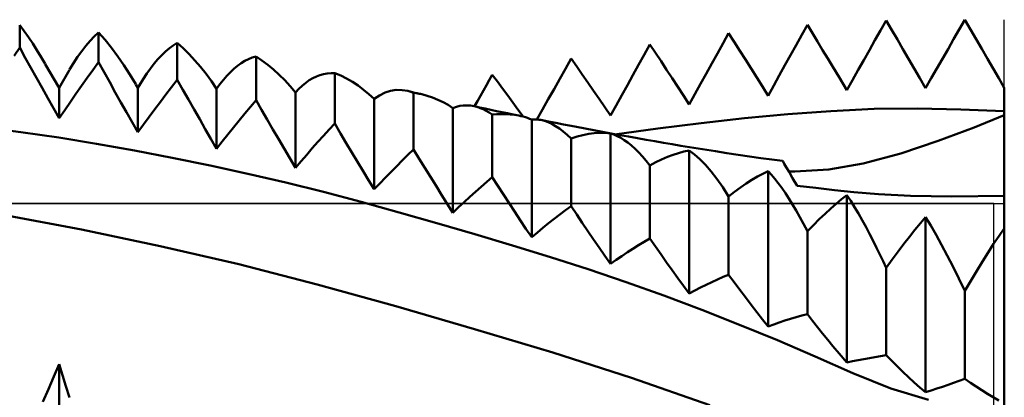
# Model space of a CAD drawing. Units: millimetres. Extents: x -81 to 147, y -45 to 45.
# Drawn here: x 51 to 70, y 3 to 10 of the extents above; entities that cross this region are included whole.
import ezdxf

# ---------------------------------------------------------------- set-up
doc = ezdxf.new("R2010")
doc.units = ezdxf.units.MM
doc.header["$LTSCALE"] = 5.35
for name, color, linetype in [('1', 4, 'CONTINUOUS'), ('CUT', 1, 'CONTINUOUS'), ('NOCUT', 7, 'CONTINUOUS')]:
    doc.layers.add(name, color=color, linetype=linetype)

msp = doc.modelspace()

# ---------------------------------------------------------------- linework, layer by layer
at = {"layer": '1', "color": 4, "linetype": 'CONTINUOUS', "lineweight": 50}
for p, q in [((67.643, 9.796), (67.75, 9.984)), ((67.856, 9.803), (67.75, 9.984)), ((69.143, 9.813), (69.25, 10)), ((69.357, 9.815), (69.25, 10)), ((51.334, 9.784), (51.25, 9.898)), ((51.25, 9.469), (51.25, 9.898)), ((51.416, 9.666), (51.334, 9.784)), ((52.669, 9.682), (52.75, 9.758)), ((52.875, 9.614), (52.75, 9.758)), ((52.75, 9.19), (52.75, 9.758)), ((66.143, 9.709), (66.25, 9.901)), ((66.347, 9.742), (66.25, 9.901)), ((67.536, 9.609), (67.643, 9.796)), ((67.963, 9.621), (67.856, 9.803)), ((69.035, 9.627), (69.143, 9.813)), ((69.464, 9.629), (69.357, 9.815)), ((51.498, 9.544), (51.416, 9.666)), ((52.51, 9.504), (52.589, 9.597)), ((52.589, 9.597), (52.669, 9.682)), ((52.997, 9.462), (52.875, 9.614)), ((64.644, 9.551), (64.75, 9.744)), ((64.857, 9.577), (64.75, 9.744)), ((64.964, 9.409), (64.857, 9.577)), ((66.037, 9.517), (66.143, 9.709)), ((66.444, 9.583), (66.347, 9.742)), ((66.541, 9.423), (66.444, 9.583)), ((67.43, 9.42), (67.536, 9.609)), ((68.07, 9.438), (67.963, 9.621)), ((68.928, 9.441), (69.035, 9.627)), ((69.571, 9.444), (69.464, 9.629)), ((51.143, 9.311), (51.25, 9.469)), ((51.356, 9.277), (51.25, 9.469)), ((51.579, 9.418), (51.498, 9.544)), ((51.659, 9.289), (51.579, 9.418)), ((52.353, 9.293), (52.431, 9.403)), ((52.431, 9.403), (52.51, 9.504)), ((53.117, 9.301), (52.997, 9.462)), ((53.954, 9.326), (54.027, 9.395)), ((54.027, 9.395), (54.101, 9.457)), ((54.101, 9.457), (54.175, 9.512)), ((54.175, 9.512), (54.25, 9.558)), ((54.363, 9.455), (54.25, 9.558)), ((54.25, 8.857), (54.25, 9.558)), ((54.475, 9.344), (54.363, 9.455)), ((63.143, 9.334), (63.25, 9.527)), ((63.357, 9.368), (63.25, 9.527)), ((64.537, 9.358), (64.644, 9.551)), ((65.071, 9.24), (64.964, 9.409)), ((65.93, 9.325), (66.037, 9.517)), ((66.639, 9.262), (66.541, 9.423)), ((67.323, 9.232), (67.43, 9.42)), ((68.177, 9.254), (68.07, 9.438)), ((68.821, 9.255), (68.928, 9.441)), ((69.678, 9.258), (69.571, 9.444)), ((51.463, 9.085), (51.356, 9.277)), ((51.737, 9.157), (51.659, 9.289)), ((52.276, 9.175), (52.353, 9.293)), ((52.643, 9.041), (52.75, 9.19)), ((52.857, 8.999), (52.75, 9.19)), ((53.235, 9.132), (53.117, 9.301)), ((53.809, 9.165), (53.881, 9.25)), ((53.881, 9.25), (53.954, 9.326)), ((54.585, 9.226), (54.475, 9.344)), ((54.693, 9.101), (54.585, 9.226)), ((55.468, 9.172), (55.538, 9.215)), ((55.538, 9.215), (55.608, 9.25)), ((55.608, 9.25), (55.679, 9.279)), ((55.679, 9.279), (55.75, 9.301)), ((55.863, 9.224), (55.75, 9.301)), ((55.75, 8.469), (55.75, 9.301)), ((55.975, 9.14), (55.863, 9.224)), ((61.642, 9.066), (61.75, 9.261)), ((61.857, 9.109), (61.75, 9.261)), ((63.036, 9.14), (63.143, 9.334)), ((63.463, 9.208), (63.357, 9.368)), ((63.57, 9.046), (63.463, 9.208)), ((64.43, 9.165), (64.537, 9.358)), ((65.178, 9.07), (65.071, 9.24)), ((65.822, 9.133), (65.93, 9.325)), ((66.736, 9.1), (66.639, 9.262)), ((67.216, 9.043), (67.323, 9.232)), ((68.284, 9.069), (68.177, 9.254)), ((68.714, 9.069), (68.821, 9.255)), ((69.785, 9.073), (69.678, 9.258)), ((51.57, 8.893), (51.463, 9.085)), ((52, 8.701), (51.737, 9.156)), ((52, 8.701), (52.2, 9.048)), ((52.2, 9.049), (52.276, 9.175)), ((52.536, 8.892), (52.643, 9.041)), ((53.349, 8.955), (53.235, 9.132)), ((53.668, 8.975), (53.738, 9.074)), ((53.738, 9.074), (53.809, 9.165)), ((54.798, 8.969), (54.693, 9.101)), ((55.196, 8.934), (55.263, 9.004)), ((55.263, 9.004), (55.33, 9.067)), ((55.33, 9.067), (55.399, 9.123)), ((55.399, 9.123), (55.468, 9.172)), ((56.085, 9.049), (55.975, 9.14)), ((56.193, 8.951), (56.085, 9.049)), ((61.533, 8.873), (61.642, 9.066)), ((61.964, 8.957), (61.857, 9.109)), ((62.929, 8.947), (63.036, 9.14)), ((63.677, 8.884), (63.57, 9.046)), ((64.323, 8.972), (64.43, 9.165)), ((65.285, 8.898), (65.178, 9.07)), ((65.715, 8.94), (65.822, 9.133)), ((66.855, 8.903), (66.736, 9.1)), ((67.108, 8.852), (67.216, 9.043)), ((68.392, 8.884), (68.284, 9.069)), ((68.607, 8.884), (68.714, 9.069)), ((69.893, 8.887), (69.785, 9.073)), ((51.677, 8.7), (51.57, 8.893)), ((52.429, 8.741), (52.536, 8.892)), ((52.964, 8.808), (52.857, 8.999)), ((53.46, 8.77), (53.349, 8.955)), ((53.531, 8.755), (53.599, 8.869)), ((53.599, 8.869), (53.668, 8.975)), ((54.143, 8.718), (54.25, 8.857)), ((54.357, 8.668), (54.25, 8.857)), ((54.9, 8.83), (54.798, 8.969)), ((55, 8.684), (54.9, 8.83)), ((55.064, 8.774), (55.129, 8.858)), ((55.129, 8.858), (55.196, 8.934)), ((56.298, 8.846), (56.193, 8.951)), ((56.4, 8.734), (56.298, 8.846)), ((56.696, 8.799), (56.763, 8.846)), ((56.763, 8.846), (56.83, 8.887)), ((56.83, 8.887), (56.899, 8.92)), ((56.899, 8.92), (56.968, 8.947)), ((56.968, 8.947), (57.038, 8.966)), ((57.038, 8.966), (57.108, 8.979)), ((57.108, 8.979), (57.179, 8.985)), ((57.25, 8.984), (57.179, 8.985)), ((57.363, 8.935), (57.25, 8.984)), ((57.25, 8.024), (57.25, 8.984)), ((57.475, 8.878), (57.363, 8.935)), ((57.585, 8.815), (57.475, 8.878)), ((57.693, 8.745), (57.585, 8.815)), ((60.137, 8.752), (60.193, 8.852)), ((60.193, 8.852), (60.25, 8.952)), ((60.347, 8.822), (60.25, 8.952)), ((60.445, 8.691), (60.347, 8.822)), ((61.425, 8.679), (61.533, 8.873)), ((62.071, 8.803), (61.964, 8.957)), ((62.822, 8.755), (62.929, 8.947)), ((63.784, 8.721), (63.677, 8.884)), ((64.216, 8.778), (64.323, 8.972)), ((65.393, 8.726), (65.285, 8.898)), ((65.608, 8.747), (65.715, 8.94)), ((67, 8.66), (66.855, 8.903)), ((67, 8.66), (67.108, 8.852)), ((68.5, 8.698), (68.392, 8.884)), ((68.5, 8.698), (68.607, 8.884)), ((70, 8.701), (69.893, 8.887)), ((51.785, 8.508), (51.677, 8.7)), ((52, 8.124), (52, 8.701)), ((52.322, 8.588), (52.429, 8.741)), ((53.071, 8.617), (52.964, 8.808)), ((53.5, 8.701), (53.461, 8.769)), ((53.5, 8.701), (53.531, 8.754)), ((53.5, 7.858), (53.5, 8.701)), ((54.036, 8.578), (54.143, 8.718)), ((54.464, 8.479), (54.357, 8.668)), ((55, 8.684), (55.064, 8.774)), ((55, 7.545), (55, 8.684)), ((56.5, 8.615), (56.4, 8.734)), ((56.5, 8.615), (56.564, 8.683)), ((56.564, 8.683), (56.629, 8.744)), ((56.629, 8.744), (56.696, 8.799)), ((57.798, 8.667), (57.693, 8.745)), ((57.9, 8.583), (57.798, 8.667)), ((58.207, 8.612), (58.314, 8.646)), ((58.314, 8.646), (58.422, 8.662)), ((58.532, 8.661), (58.422, 8.662)), ((58.644, 8.643), (58.532, 8.661)), ((58.662, 8.638), (58.644, 8.643)), ((58.688, 8.632), (58.644, 8.643)), ((58.679, 8.633), (58.662, 8.638)), ((58.697, 8.628), (58.679, 8.633)), ((58.732, 8.622), (58.688, 8.632)), ((58.715, 8.622), (58.697, 8.628)), ((60.023, 8.552), (60.08, 8.652)), ((60.08, 8.652), (60.137, 8.752)), ((60.543, 8.559), (60.445, 8.691)), ((61.316, 8.486), (61.425, 8.679)), ((62.178, 8.648), (62.071, 8.803)), ((62.285, 8.492), (62.178, 8.648)), ((62.715, 8.562), (62.822, 8.755)), ((63.892, 8.556), (63.784, 8.721)), ((64.108, 8.584), (64.216, 8.778)), ((65.5, 8.553), (65.393, 8.726)), ((65.5, 8.553), (65.608, 8.747)), ((70, 8.638), (70, 8.701)), ((70, 8.575), (70, 8.638)), ((51.892, 8.316), (51.785, 8.508)), ((52.215, 8.435), (52.322, 8.588)), ((53.178, 8.427), (53.071, 8.617)), ((53.929, 8.437), (54.036, 8.578)), ((54.571, 8.291), (54.464, 8.479)), ((55.643, 8.341), (55.75, 8.469)), ((55.857, 8.283), (55.75, 8.469)), ((56.5, 7.183), (56.5, 8.615)), ((58, 8.491), (57.9, 8.583)), ((58, 8.491), (58.102, 8.56)), ((58, 6.772), (58, 8.491)), ((58.102, 8.56), (58.207, 8.612)), ((58.732, 8.616), (58.715, 8.622)), ((58.776, 8.611), (58.732, 8.622)), ((58.75, 8.61), (58.732, 8.616)), ((58.777, 8.606), (58.75, 8.61)), ((58.75, 7.529), (58.75, 8.61)), ((58.82, 8.6), (58.776, 8.611)), ((58.803, 8.601), (58.777, 8.606)), ((58.829, 8.596), (58.803, 8.601)), ((58.864, 8.59), (58.82, 8.6)), ((58.856, 8.591), (58.829, 8.596)), ((58.882, 8.586), (58.856, 8.591)), ((58.908, 8.58), (58.864, 8.59)), ((58.908, 8.58), (58.882, 8.586)), ((59.012, 8.552), (58.908, 8.58)), ((59.114, 8.518), (59.012, 8.552)), ((59.214, 8.477), (59.114, 8.518)), ((59.312, 8.43), (59.214, 8.477)), ((59.91, 8.352), (59.967, 8.452)), ((59.967, 8.452), (60.023, 8.552)), ((60.64, 8.426), (60.543, 8.559)), ((61.208, 8.293), (61.316, 8.486)), ((62.393, 8.335), (62.285, 8.492)), ((62.608, 8.37), (62.715, 8.562)), ((64, 8.389), (63.892, 8.556)), ((64, 8.389), (64.108, 8.584)), ((70, 8.512), (70, 8.575)), ((70, 8.449), (70, 8.512)), ((70, 8.386), (70, 8.449)), ((52, 8.124), (51.892, 8.316)), ((52, 8.124), (52.107, 8.28)), ((52.107, 8.28), (52.215, 8.435)), ((53.285, 8.237), (53.178, 8.427)), ((53.715, 8.15), (53.822, 8.294)), ((53.822, 8.294), (53.929, 8.437)), ((54.678, 8.104), (54.571, 8.291)), ((55.536, 8.212), (55.643, 8.341)), ((55.964, 8.098), (55.857, 8.283)), ((59.407, 8.377), (59.312, 8.43)), ((59.5, 8.318), (59.407, 8.377)), ((59.5, 8.318), (59.565, 8.342)), ((59.5, 6.327), (59.5, 8.318)), ((59.565, 8.342), (59.63, 8.358)), ((59.63, 8.358), (59.697, 8.367)), ((59.697, 8.367), (59.764, 8.37)), ((59.833, 8.365), (59.764, 8.37)), ((59.902, 8.354), (59.833, 8.365)), ((59.959, 8.339), (59.902, 8.354)), ((60.008, 8.331), (59.902, 8.354)), ((60.016, 8.319), (59.959, 8.339)), ((60.115, 8.308), (60.008, 8.331)), ((60.074, 8.295), (60.016, 8.319)), ((60.132, 8.267), (60.074, 8.295)), ((60.221, 8.285), (60.115, 8.308)), ((60.191, 8.233), (60.132, 8.267)), ((60.328, 8.262), (60.221, 8.285)), ((60.434, 8.24), (60.328, 8.262)), ((60.738, 8.291), (60.64, 8.426)), ((60.837, 8.155), (60.738, 8.291)), ((61.099, 8.101), (61.208, 8.293)), ((62.5, 8.177), (62.393, 8.335)), ((62.5, 8.177), (62.608, 8.37)), ((65.875, 8.2), (66.699, 8.261)), ((66.699, 8.261), (67.524, 8.301)), ((67.524, 8.301), (68.349, 8.308)), ((69.175, 8.292), (68.349, 8.308)), ((70, 8.26), (69.175, 8.292)), ((70, 8.323), (70, 8.386)), ((70, 8.26), (70, 8.323)), ((70, 8.249), (70, 8.26)), ((53.393, 8.047), (53.285, 8.237)), ((53.607, 8.005), (53.715, 8.15)), ((54.785, 7.917), (54.678, 8.104)), ((55.322, 7.949), (55.429, 8.081)), ((55.429, 8.081), (55.536, 8.212)), ((56.071, 7.913), (55.964, 8.098)), ((60.25, 8.195), (60.191, 8.233)), ((60.25, 8.195), (60.337, 8.202)), ((60.25, 7.004), (60.25, 8.195)), ((60.337, 8.202), (60.422, 8.205)), ((60.507, 8.204), (60.422, 8.205)), ((60.541, 8.218), (60.434, 8.24)), ((60.59, 8.198), (60.507, 8.204)), ((60.647, 8.196), (60.541, 8.218)), ((60.673, 8.189), (60.59, 8.198)), ((60.754, 8.175), (60.647, 8.196)), ((60.754, 8.175), (60.673, 8.189)), ((60.796, 8.165), (60.754, 8.175)), ((60.838, 8.155), (60.796, 8.165)), ((60.879, 8.143), (60.838, 8.155)), ((60.92, 8.13), (60.879, 8.143)), ((60.96, 8.116), (60.92, 8.13)), ((61, 8.101), (60.96, 8.116)), ((61, 8.101), (61.028, 8.103)), ((61, 5.861), (61, 8.101)), ((61.028, 8.103), (61.056, 8.103)), ((61.085, 8.102), (61.056, 8.103)), ((61.114, 8.1), (61.085, 8.102)), ((61.143, 8.096), (61.114, 8.1)), ((61.172, 8.091), (61.143, 8.096)), ((61.242, 8.073), (61.172, 8.091)), ((61.317, 8.062), (61.172, 8.091)), ((61.312, 8.048), (61.242, 8.073)), ((64.226, 8.032), (65.05, 8.124)), ((65.05, 8.124), (65.875, 8.2)), ((69.423, 7.95), (70, 8.181)), ((70, 8.237), (70, 8.249)), ((70, 8.226), (70, 8.237)), ((70, 8.215), (70, 8.226)), ((70, 8.204), (70, 8.215)), ((70, 8.192), (70, 8.204)), ((70, 8.181), (70, 8.192)), ((70, 6.65), (70, 8.181)), ((51.274, 7.86), (50.554, 7.955)), ((53.5, 7.858), (53.393, 8.047)), ((53.5, 7.858), (53.607, 8.005)), ((54.893, 7.73), (54.785, 7.917)), ((55.215, 7.816), (55.322, 7.949)), ((56.178, 7.73), (56.071, 7.913)), ((57.036, 7.792), (57.143, 7.909)), ((57.143, 7.909), (57.25, 8.024)), ((57.36, 7.837), (57.25, 8.024)), ((61.384, 8.016), (61.312, 8.048)), ((61.461, 8.034), (61.317, 8.062)), ((61.456, 7.976), (61.384, 8.016)), ((61.528, 7.928), (61.456, 7.976)), ((61.606, 8.006), (61.461, 8.034)), ((61.602, 7.874), (61.528, 7.928)), ((61.75, 7.978), (61.606, 8.006)), ((61.854, 7.958), (61.75, 7.978)), ((62.019, 7.927), (61.854, 7.958)), ((62.185, 7.896), (62.019, 7.927)), ((62.35, 7.865), (62.185, 7.896)), ((62.577, 7.812), (63.401, 7.928)), ((63.401, 7.928), (64.226, 8.032)), ((68.74, 7.692), (69.423, 7.95)), ((51.994, 7.755), (51.274, 7.86)), ((52.715, 7.638), (51.994, 7.755)), ((55, 7.545), (54.893, 7.73)), ((55.108, 7.681), (55.215, 7.816)), ((56.285, 7.547), (56.178, 7.73)), ((56.929, 7.673), (57.036, 7.792)), ((57.469, 7.653), (57.36, 7.837)), ((61.676, 7.811), (61.602, 7.874)), ((61.75, 7.742), (61.676, 7.811)), ((61.75, 7.742), (61.863, 7.777)), ((61.75, 6.451), (61.75, 7.742)), ((61.863, 7.777), (61.975, 7.805)), ((61.975, 7.805), (62.085, 7.825)), ((62.085, 7.825), (62.192, 7.839)), ((62.192, 7.839), (62.298, 7.845)), ((62.4, 7.844), (62.298, 7.845)), ((62.516, 7.834), (62.35, 7.865)), ((62.5, 7.835), (62.4, 7.844)), ((62.564, 7.814), (62.5, 7.835)), ((62.5, 5.354), (62.5, 7.835)), ((62.681, 7.804), (62.516, 7.834)), ((62.63, 7.786), (62.564, 7.814)), ((62.696, 7.752), (62.63, 7.786)), ((62.846, 7.774), (62.681, 7.804)), ((62.763, 7.71), (62.696, 7.752)), ((62.831, 7.661), (62.763, 7.71)), ((63.012, 7.745), (62.846, 7.774)), ((63.177, 7.716), (63.012, 7.745)), ((63.342, 7.687), (63.177, 7.716)), ((68.03, 7.455), (68.74, 7.692)), ((53.435, 7.512), (52.715, 7.638)), ((54.155, 7.374), (53.435, 7.512)), ((55, 7.545), (55.108, 7.681)), ((56.393, 7.364), (56.285, 7.547)), ((56.715, 7.431), (56.822, 7.553)), ((56.822, 7.553), (56.929, 7.673)), ((57.577, 7.472), (57.469, 7.653)), ((58.643, 7.425), (58.75, 7.529)), ((58.857, 7.354), (58.75, 7.529)), ((62.899, 7.605), (62.831, 7.661)), ((62.968, 7.543), (62.899, 7.605)), ((63.038, 7.473), (62.968, 7.543)), ((63.508, 7.658), (63.342, 7.687)), ((63.673, 7.63), (63.508, 7.658)), ((63.838, 7.602), (63.673, 7.63)), ((64.004, 7.575), (63.838, 7.602)), ((63.9, 7.489), (64, 7.509)), ((64.101, 7.435), (64, 7.509)), ((64, 4.787), (64, 7.509)), ((64.169, 7.548), (64.004, 7.575)), ((64.334, 7.521), (64.169, 7.548)), ((64.5, 7.495), (64.334, 7.521)), ((54.875, 7.227), (54.155, 7.374)), ((56.5, 7.183), (56.393, 7.364)), ((56.608, 7.308), (56.715, 7.431)), ((57.684, 7.294), (57.577, 7.472)), ((58.429, 7.214), (58.536, 7.32)), ((58.536, 7.32), (58.643, 7.425)), ((58.964, 7.18), (58.857, 7.354)), ((63.108, 7.397), (63.038, 7.473)), ((63.179, 7.314), (63.108, 7.397)), ((63.25, 7.225), (63.179, 7.314)), ((63.363, 7.286), (63.475, 7.34)), ((63.475, 7.34), (63.585, 7.388)), ((63.585, 7.388), (63.693, 7.429)), ((63.693, 7.429), (63.798, 7.462)), ((63.798, 7.462), (63.9, 7.489)), ((64.205, 7.344), (64.101, 7.435)), ((64.311, 7.236), (64.205, 7.344)), ((64.716, 7.462), (64.5, 7.495)), ((64.932, 7.43), (64.716, 7.462)), ((65.148, 7.398), (64.932, 7.43)), ((65.364, 7.367), (65.148, 7.398)), ((65.572, 7.339), (65.364, 7.367)), ((65.779, 7.311), (65.572, 7.339)), ((67.314, 7.261), (68.03, 7.455)), ((55.595, 7.069), (54.875, 7.227)), ((56.5, 7.183), (56.608, 7.308)), ((57.789, 7.119), (57.684, 7.294)), ((58.322, 7.106), (58.429, 7.214)), ((59.071, 7.007), (58.964, 7.18)), ((63.25, 7.225), (63.363, 7.286)), ((63.25, 5.835), (63.25, 7.225)), ((64.419, 7.111), (64.311, 7.236)), ((65.787, 7.298), (65.779, 7.311)), ((65.809, 7.259), (65.787, 7.298)), ((65.846, 7.194), (65.809, 7.259)), ((65.9, 7.102), (65.846, 7.194)), ((66.01, 7.109), (66.656, 7.146)), ((66.656, 7.146), (67.314, 7.261)), ((56.315, 6.9), (55.595, 7.069)), ((57.894, 6.945), (57.789, 7.119)), ((58, 6.772), (57.894, 6.945)), ((58.107, 6.885), (58.215, 6.996)), ((58.215, 6.996), (58.322, 7.106)), ((59.178, 6.836), (59.071, 7.007)), ((60.143, 6.912), (60.25, 7.004)), ((60.356, 6.838), (60.25, 7.004)), ((64.528, 6.969), (64.419, 7.111)), ((64.638, 6.811), (64.528, 6.969)), ((65.085, 6.882), (65.193, 6.951)), ((65.193, 6.951), (65.298, 7.013)), ((65.298, 7.013), (65.4, 7.069)), ((65.4, 7.069), (65.5, 7.118)), ((65.564, 7.049), (65.5, 7.118)), ((65.5, 4.161), (65.5, 7.118)), ((65.63, 6.972), (65.564, 7.049)), ((65.696, 6.888), (65.63, 6.972)), ((65.915, 7.109), (65.895, 7.109)), ((65.968, 6.983), (65.9, 7.102)), ((65.934, 7.109), (65.915, 7.109)), ((65.953, 7.109), (65.934, 7.109)), ((65.972, 7.109), (65.953, 7.109)), ((66.053, 6.837), (65.968, 6.983)), ((65.972, 7.109), (65.991, 7.109)), ((65.991, 7.109), (66.01, 7.109)), ((57.035, 6.721), (56.315, 6.9)), ((58, 6.772), (58.107, 6.885)), ((59.285, 6.665), (59.178, 6.836)), ((59.929, 6.724), (60.036, 6.819)), ((60.036, 6.819), (60.143, 6.912)), ((60.463, 6.673), (60.356, 6.838)), ((64.75, 6.636), (64.638, 6.811)), ((64.863, 6.724), (64.975, 6.806)), ((64.975, 6.806), (65.085, 6.882)), ((65.763, 6.798), (65.696, 6.888)), ((65.831, 6.7), (65.763, 6.798)), ((66.41, 6.797), (66.053, 6.837)), ((66.767, 6.758), (66.41, 6.797)), ((67.137, 6.72), (66.767, 6.758)), ((57.755, 6.531), (57.035, 6.721)), ((59.392, 6.495), (59.285, 6.665)), ((59.715, 6.529), (59.822, 6.627)), ((59.822, 6.627), (59.929, 6.724)), ((60.57, 6.509), (60.463, 6.673)), ((64.75, 6.636), (64.863, 6.724)), ((64.75, 5.147), (64.75, 6.636)), ((65.899, 6.596), (65.831, 6.7)), ((65.968, 6.485), (65.899, 6.596)), ((66.799, 6.497), (66.901, 6.582)), ((66.901, 6.582), (67, 6.661)), ((67, 3.476), (67, 6.662)), ((67.075, 6.55), (67, 6.661)), ((67.605, 6.681), (67.137, 6.72)), ((68.215, 6.65), (67.605, 6.681)), ((69.002, 6.636), (68.215, 6.65)), ((69.002, 6.636), (70, 6.65)), ((70, -1.592), (70, 6.65)), ((58.476, 6.332), (57.755, 6.531)), ((59.5, 6.327), (59.392, 6.495)), ((59.5, 6.327), (59.607, 6.429)), ((59.607, 6.429), (59.715, 6.529)), ((60.676, 6.346), (60.57, 6.509)), ((61.643, 6.372), (61.75, 6.451)), ((61.857, 6.291), (61.75, 6.451)), ((66.038, 6.368), (65.968, 6.485)), ((66.586, 6.307), (66.694, 6.405)), ((66.694, 6.405), (66.799, 6.497)), ((67.15, 6.432), (67.075, 6.55)), ((67.223, 6.31), (67.15, 6.432)), ((52.43, 6.005), (50.934, 6.283)), ((59.196, 6.127), (58.476, 6.332)), ((60.783, 6.184), (60.676, 6.346)), ((61.322, 6.125), (61.429, 6.209)), ((61.429, 6.209), (61.536, 6.292)), ((61.536, 6.292), (61.643, 6.372)), ((61.964, 6.132), (61.857, 6.291)), ((66.108, 6.243), (66.038, 6.368)), ((66.179, 6.113), (66.108, 6.243)), ((66.364, 6.092), (66.476, 6.203)), ((66.476, 6.203), (66.586, 6.307)), ((67.296, 6.183), (67.223, 6.31)), ((68.401, 6.126), (68.5, 6.244)), ((68.6, 6.08), (68.5, 6.244)), ((68.5, 2.91), (68.5, 6.244)), ((53.925, 5.692), (52.43, 6.005)), ((59.916, 5.917), (59.196, 6.127)), ((60.891, 6.022), (60.783, 6.184)), ((61, 5.861), (60.891, 6.022)), ((61.108, 5.951), (61.215, 6.039)), ((61.215, 6.039), (61.322, 6.125)), ((62.071, 5.974), (61.964, 6.132)), ((66.25, 5.975), (66.179, 6.113)), ((66.25, 5.975), (66.364, 6.092)), ((67.367, 6.054), (67.296, 6.183)), ((67.436, 5.923), (67.367, 6.054)), ((68.195, 5.87), (68.299, 6.002)), ((68.299, 6.002), (68.401, 6.126)), ((68.702, 5.903), (68.6, 6.08)), ((69.9, 5.884), (70, 6.027)), ((60.637, 5.703), (59.916, 5.917)), ((61, 5.861), (61.108, 5.951)), ((62.178, 5.817), (62.071, 5.974)), ((62.285, 5.662), (62.178, 5.817)), ((63.143, 5.772), (63.25, 5.835)), ((63.357, 5.682), (63.25, 5.835)), ((66.25, 4.394), (66.25, 5.975)), ((67.504, 5.792), (67.436, 5.923)), ((68.087, 5.731), (68.195, 5.87)), ((68.807, 5.714), (68.702, 5.903)), ((69.797, 5.731), (69.9, 5.884)), ((55.421, 5.344), (53.925, 5.692)), ((61.357, 5.482), (60.637, 5.703)), ((62.393, 5.507), (62.285, 5.662)), ((62.822, 5.573), (62.929, 5.641)), ((62.929, 5.641), (63.036, 5.708)), ((63.036, 5.708), (63.143, 5.772)), ((63.463, 5.53), (63.357, 5.682)), ((67.569, 5.66), (67.504, 5.792)), ((67.632, 5.53), (67.569, 5.66)), ((67.977, 5.586), (68.087, 5.731)), ((68.914, 5.512), (68.807, 5.714)), ((69.692, 5.57), (69.797, 5.731)), ((62.078, 5.25), (61.357, 5.482)), ((62.5, 5.354), (62.393, 5.507)), ((62.608, 5.429), (62.715, 5.502)), ((62.715, 5.502), (62.822, 5.573)), ((63.57, 5.379), (63.463, 5.53)), ((67.692, 5.402), (67.632, 5.53)), ((67.865, 5.435), (67.977, 5.586)), ((69.024, 5.299), (68.914, 5.512)), ((69.585, 5.4), (69.692, 5.57)), ((56.916, 4.961), (55.421, 5.344)), ((62.5, 5.354), (62.608, 5.429)), ((63.677, 5.23), (63.57, 5.379)), ((67.75, 5.277), (67.692, 5.402)), ((67.75, 5.277), (67.865, 5.435)), ((67.75, 3.618), (67.75, 5.277)), ((69.136, 5.074), (69.024, 5.299)), ((69.475, 5.221), (69.585, 5.4)), ((62.798, 5.006), (62.078, 5.25)), ((63.784, 5.081), (63.677, 5.23)), ((63.892, 4.934), (63.784, 5.081)), ((64.537, 5.056), (64.644, 5.103)), ((64.644, 5.103), (64.75, 5.147)), ((64.857, 5.002), (64.75, 5.147)), ((69.25, 4.838), (69.136, 5.074)), ((69.364, 5.033), (69.475, 5.221)), ((58.412, 4.545), (56.916, 4.961)), ((63.518, 4.749), (62.798, 5.006)), ((64, 4.787), (63.892, 4.934)), ((64.108, 4.846), (64.216, 4.902)), ((64.216, 4.902), (64.323, 4.956)), ((64.323, 4.956), (64.43, 5.007)), ((64.43, 5.007), (64.537, 5.056)), ((64.964, 4.858), (64.857, 5.002)), ((69.25, 4.838), (69.364, 5.033)), ((64.238, 4.478), (63.518, 4.749)), ((64, 4.787), (64.108, 4.846)), ((65.071, 4.716), (64.964, 4.858)), ((65.178, 4.575), (65.071, 4.716)), ((69.25, 3.165), (69.25, 4.838)), ((59.908, 4.111), (58.412, 4.545)), ((65.285, 4.435), (65.178, 4.575)), ((64.958, 4.195), (64.238, 4.478)), ((65.393, 4.297), (65.285, 4.435)), ((65.93, 4.308), (66.037, 4.339)), ((66.037, 4.339), (66.143, 4.368)), ((66.143, 4.368), (66.25, 4.394)), ((66.347, 4.27), (66.25, 4.394)), ((65.678, 3.9), (64.958, 4.195)), ((65.5, 4.161), (65.393, 4.297)), ((65.5, 4.161), (65.608, 4.201)), ((65.608, 4.201), (65.715, 4.239)), ((65.715, 4.239), (65.822, 4.275)), ((65.822, 4.275), (65.93, 4.308)), ((66.444, 4.148), (66.347, 4.27)), ((66.541, 4.027), (66.444, 4.148)), ((61.404, 3.664), (59.908, 4.111)), ((66.639, 3.907), (66.541, 4.027)), ((66.397, 3.592), (65.678, 3.9)), ((66.736, 3.789), (66.639, 3.907)), ((66.855, 3.647), (66.736, 3.789)), ((62.9, 3.184), (61.404, 3.664)), ((67.118, 3.271), (66.397, 3.592)), ((67, 3.476), (66.855, 3.647)), ((67.43, 3.558), (67.536, 3.578)), ((67.536, 3.578), (67.643, 3.598)), ((67.643, 3.598), (67.75, 3.618)), ((67.856, 3.507), (67.75, 3.618)), ((51.9, 3.208), (52, 3.442)), ((52.064, 3.236), (52, 3.442)), ((52, -0.452), (52, 3.442)), ((67, 3.476), (67.108, 3.498)), ((67.108, 3.498), (67.216, 3.519)), ((67.216, 3.519), (67.323, 3.539)), ((67.323, 3.539), (67.43, 3.558)), ((67.963, 3.4), (67.856, 3.507)), ((68.07, 3.296), (67.963, 3.4)), ((51.798, 2.97), (51.9, 3.208)), ((52.129, 3.025), (52.064, 3.236)), ((67.838, 2.983), (67.118, 3.271)), ((68.177, 3.195), (68.07, 3.296)), ((68.284, 3.097), (68.177, 3.195)), ((52.196, 2.81), (52.129, 3.025)), ((64.395, 2.661), (62.9, 3.184)), ((68.392, 3.002), (68.284, 3.097)), ((68.5, 2.91), (68.392, 3.002)), ((68.714, 2.978), (68.821, 3.013)), ((68.821, 3.013), (68.928, 3.049)), ((68.928, 3.049), (69.035, 3.086)), ((69.035, 3.086), (69.143, 3.125)), ((69.143, 3.125), (69.25, 3.165)), ((69.357, 3.09), (69.25, 3.165)), ((69.464, 3.018), (69.357, 3.09)), ((69.571, 2.948), (69.464, 3.018)), ((51.693, 2.726), (51.798, 2.97)), ((68.559, 2.765), (67.838, 2.983)), ((68.5, 2.91), (68.607, 2.943)), ((68.607, 2.943), (68.714, 2.978)), ((69.678, 2.881), (69.571, 2.948)), ((69.785, 2.815), (69.678, 2.881)), ((69.893, 2.752), (69.785, 2.815))]:
    msp.add_line(p, q, dxfattribs=at)
at = {"layer": 'CUT', "color": 1, "linetype": 'CONTINUOUS', "lineweight": 25}
for p, q in [((70, 6.5), (70, 10)), ((20.5, 6.5), (70, 6.5))]:
    msp.add_line(p, q, dxfattribs=at)
at = {"layer": 'NOCUT', "color": 7, "linetype": 'CONTINUOUS', "lineweight": 25}
for p, q in [((69.8, 6.5), (20.5, 6.5)), ((69.8, 0), (69.8, 6.5))]:
    msp.add_line(p, q, dxfattribs=at)

doc.saveas('drawing.dxf')
